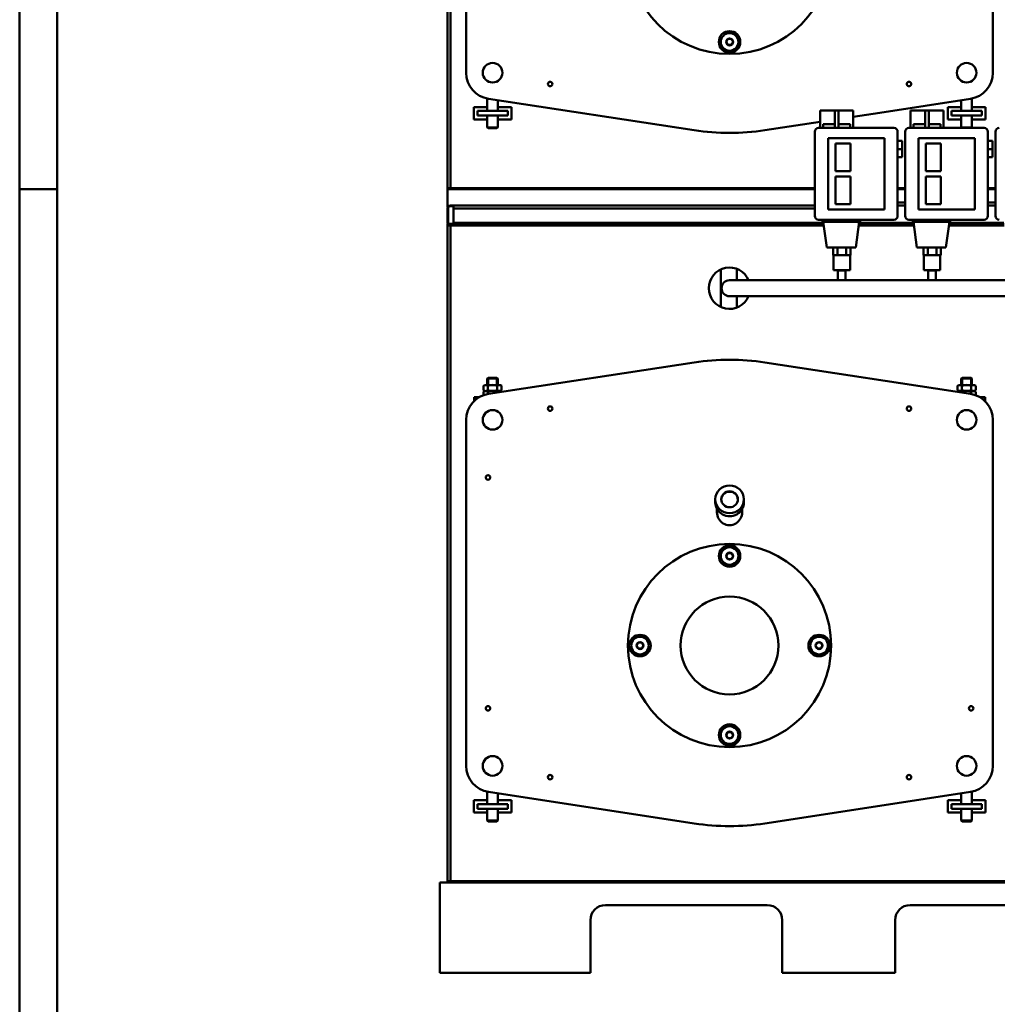
# Model space of a CAD drawing. Units: millimetres. Extents: x 18539 to 24479, y -2323 to 1877.
# Drawn here: x 18539 to 19839, y -437 to 872 of the extents above; entities that cross this region are included whole.
import ezdxf

# ---------------------------------------------------------------- set-up
doc = ezdxf.new("R2010")
doc.units = ezdxf.units.MM
doc.header["$LTSCALE"] = 20
doc.layers.add('AM_0', color=7, linetype='Continuous', lineweight=50)
doc.layers.add('AM_BOR', color=7, linetype='Continuous', lineweight=50)

# ---------------------------------------------------------------- blocks, each defined once
blk = doc.blocks.new('A2')
at = {"layer": 'AM_BOR', "color": 1}
blk.add_line((5, 297), (0, 297), dxfattribs=at)
blk.add_lwpolyline([(0, 0), (594, 0), (594, 420), (0, 420)], close=True, dxfattribs=at)
at = {"layer": 'AM_BOR', "color": 7}
blk.add_lwpolyline([(5, 5), (589, 5), (589, 415), (5, 415)], close=True, dxfattribs=at)
blk = doc.blocks.new('A-FX 100 DUAL')
at = {"layer": 'AM_0'}
for p, q in [((-520, 1043.2), (-520, 1914.7)), ((-516, 1043.2), (-516, 1914.7)), ((-495, 1196.5), (-495, 1656.5)), ((205, 1656.5), (205, 1196.5)), ((-467, 1145.7), (-467, 1162.2)), ((-191.9, 1120), (-465.3, 1161.9)), ((-453, 1145.7), (-453, 1160)), ((175.3, 1161.9), (54.6, 1143.4)), ((163, 1145.7), (163, 1160)), ((177, 1145.7), (177, 1162.2)), ((-485.1, 1134.5), (-485.1, 1150.7)), ((-485.1, 1150.7), (-467, 1150.7)), ((-480.1, 1145.7), (-480.1, 1139.5)), ((-439.9, 1145.7), (-480.1, 1145.7)), ((-439.9, 1139.5), (-480.1, 1139.5)), ((-467, 1123.7), (-467, 1139.5)), ((-453, 1150.7), (-434.9, 1150.7)), ((-453, 1123.7), (-453, 1139.5)), ((-439.9, 1145.7), (-439.9, 1139.5)), ((-434.9, 1150.7), (-434.9, 1134.5)), ((-24.6, 1146.1), (-22, 1146.1)), ((-24.6, 1123.1), (-24.6, 1146.1)), ((-5.1, 1146.1), (-22, 1146.1)), ((-5.1, 1146.1), (-0.1, 1146.1)), ((-5.1, 1123.1), (-5.1, 1146.1)), ((16.7, 1146.1), (-0.1, 1146.1)), ((-0.1, 1123.1), (-0.1, 1146.1)), ((16.7, 1146.1), (19.4, 1146.1)), ((19.4, 1123.1), (19.4, 1146.1)), ((95.4, 1146.1), (98, 1146.1)), ((95.4, 1123.1), (95.4, 1146.1)), ((114.9, 1146.1), (98, 1146.1)), ((114.9, 1146.1), (119.9, 1146.1)), ((114.9, 1123.1), (114.9, 1146.1)), ((136.7, 1146.1), (119.9, 1146.1)), ((119.9, 1123.1), (119.9, 1146.1)), ((136.7, 1146.1), (139.4, 1146.1)), ((139.4, 1123.1), (139.4, 1146.1)), ((144.9, 1134.5), (144.9, 1150.7)), ((144.9, 1150.7), (163, 1150.7)), ((149.9, 1145.7), (149.9, 1139.5)), ((149.9, 1145.7), (190.1, 1145.7)), ((149.9, 1139.5), (190.1, 1139.5)), ((163, 1123.7), (163, 1139.5)), ((177, 1150.7), (195.1, 1150.7)), ((177, 1123.7), (177, 1139.5)), ((190.1, 1145.7), (190.1, 1139.5)), ((190.1, 1145.7), (190.1, 1139.5)), ((195.1, 1150.7), (195.1, 1134.5)), ((-467, 1134.5), (-485.1, 1134.5)), ((-434.9, 1134.5), (-453, 1134.5)), ((-24.6, 1131.3), (-98.1, 1120)), ((-20.5, 1128.1), (-20.5, 1123.1)), ((-20.5, 1128.1), (-5.1, 1128.1)), ((-0.1, 1128.1), (15.2, 1128.1)), ((15.2, 1123.1), (15.2, 1128.1)), ((99.5, 1128.1), (99.5, 1123.1)), ((99.5, 1128.1), (114.9, 1128.1)), ((119.9, 1128.1), (135.2, 1128.1)), ((135.2, 1123.1), (135.2, 1128.1)), ((163, 1134.5), (144.9, 1134.5)), ((195.1, 1134.5), (177, 1134.5)), ((-467, 1123.7), (-453, 1123.7)), ((-465.9, 1122.6), (-467, 1123.7)), ((-465.9, 1122.6), (-454.1, 1122.6)), ((-453, 1123.7), (-454.1, 1122.6)), ((-31.6, 1006.1), (-31.6, 1118.1)), ((-26.6, 1123.1), (73.4, 1123.1)), ((78.4, 1118.1), (78.4, 1006.1)), ((88.4, 1006.1), (88.4, 1118.1)), ((93.4, 1123.1), (193.4, 1123.1)), ((177, 1123.7), (163, 1123.7)), ((163, 1123.7), (163.6, 1123.1)), ((176.4, 1123.1), (177, 1123.7)), ((198.4, 1118.1), (198.4, 1006.1)), ((208.4, 1006.1), (208.4, 1118.1)), ((-14.1, 1109.6), (60.9, 1109.6)), ((-14.1, 1014.6), (-14.1, 1109.6)), ((-4.1, 1102.6), (15.9, 1102.6)), ((-4.1, 1065.6), (-4.1, 1102.6)), ((15.9, 1102.6), (15.9, 1065.6)), ((60.9, 1109.6), (60.9, 1014.6)), ((78.4, 1106.1), (84.4, 1106.1)), ((84.4, 1095.1), (84.4, 1106.1)), ((105.9, 1109.6), (180.9, 1109.6)), ((105.9, 1014.6), (105.9, 1109.6)), ((115.9, 1102.6), (135.9, 1102.6)), ((115.9, 1065.6), (115.9, 1102.6)), ((135.9, 1102.6), (135.9, 1065.6)), ((180.9, 1109.6), (180.9, 1014.6)), ((198.4, 1106.1), (204.4, 1106.1)), ((204.4, 1095.1), (204.4, 1106.1)), ((78.4, 1095.1), (84.4, 1095.1)), ((84.4, 1084.1), (84.4, 1095.1)), ((198.4, 1095.1), (204.4, 1095.1)), ((204.4, 1084.1), (204.4, 1095.1)), ((78.4, 1084.1), (84.4, 1084.1)), ((198.4, 1084.1), (204.4, 1084.1)), ((15.9, 1065.6), (-4.1, 1065.6)), ((135.9, 1065.6), (115.9, 1065.6)), ((-4.1, 1058.6), (15.9, 1058.6)), ((-4.1, 1021.6), (-4.1, 1058.6)), ((15.9, 1058.6), (15.9, 1021.6)), ((115.9, 1058.6), (135.9, 1058.6)), ((115.9, 1021.6), (115.9, 1058.6)), ((135.9, 1058.6), (135.9, 1021.6)), ((-516, 1043.2), (-520, 1043.2)), ((-520, 1041.5), (-520, 1043.2)), ((-520, 1018.2), (-520, 1043.2)), ((-520, 1041.5), (-519.2, 1041.5)), ((-519.2, 1041.5), (-519.2, 1043.2)), ((-519.1, 1041.5), (-519.2, 1041.5)), ((-516.4, 1042.3), (-519.1, 1042.3)), ((-519.1, 1041.5), (-519.1, 1042.3)), ((-516.4, 1041.5), (-519.1, 1041.5)), ((-518.2, 1042.3), (-518.2, 1043.2)), ((-516.4, 1041.5), (-516.4, 1042.3)), ((-516, 1042.3), (-516.4, 1042.3)), ((-516, 1041.5), (-516.4, 1041.5)), ((-516, 1043.2), (-31.6, 1043.2)), ((-516, 1041.5), (-516, 1043.2)), ((-516, 1041.5), (-31.6, 1041.5)), ((-495, 1041.5), (-395, 1041.5)), ((78.4, 1043.2), (88.4, 1043.2)), ((78.4, 1043.2), (88.4, 1043.2)), ((78.4, 1043.2), (88.4, 1043.2)), ((78.4, 1043.2), (88.4, 1043.2)), ((78.4, 1041.5), (88.4, 1041.5)), ((78.4, 1041.5), (88.4, 1041.5)), ((78.4, 1041.5), (88.4, 1041.5)), ((198.4, 1043.2), (208.4, 1043.2)), ((198.4, 1043.2), (208.4, 1043.2)), ((198.4, 1043.2), (208.4, 1043.2)), ((198.4, 1043.2), (208.4, 1043.2)), ((198.4, 1043.2), (208.4, 1043.2)), ((198.4, 1043.2), (208.4, 1043.2)), ((198.4, 1043.2), (208.4, 1043.2)), ((198.4, 1043.2), (208.4, 1043.2)), ((198.4, 1043.2), (208.4, 1043.2)), ((198.4, 1043.2), (208.4, 1043.2)), ((198.4, 1043.2), (208.4, 1043.2)), ((198.4, 1043.2), (208.4, 1043.2)), ((198.4, 1043.2), (208.4, 1043.2)), ((198.4, 1043.2), (208.4, 1043.2)), ((198.4, 1043.2), (208.4, 1043.2)), ((198.4, 1043.2), (208.4, 1043.2)), ((198.4, 1043.2), (208.4, 1043.2)), ((198.4, 1043.2), (208.4, 1043.2)), ((198.4, 1043.2), (208.4, 1043.2)), ((198.4, 1043.2), (208.4, 1043.2)), ((198.4, 1043.2), (208.4, 1043.2)), ((198.4, 1043.2), (208.4, 1043.2)), ((198.4, 1043.2), (208.4, 1043.2)), ((198.4, 1043.2), (208.4, 1043.2)), ((198.4, 1043.2), (208.4, 1043.2)), ((198.4, 1043.2), (208.4, 1043.2)), ((198.4, 1043.2), (208.4, 1043.2)), ((198.4, 1041.5), (208.4, 1041.5)), ((198.4, 1041.5), (208.4, 1041.5)), ((198.4, 1041.5), (208.4, 1041.5)), ((198.4, 1041.5), (208.4, 1041.5)), ((198.4, 1041.5), (208.4, 1041.5)), ((198.4, 1041.5), (208.4, 1041.5)), ((198.4, 1041.5), (208.4, 1041.5)), ((198.4, 1041.5), (208.4, 1041.5)), ((198.4, 1041.5), (208.4, 1041.5)), ((198.4, 1041.5), (208.4, 1041.5)), ((198.4, 1041.5), (208.4, 1041.5)), ((198.4, 1041.5), (208.4, 1041.5)), ((198.4, 1041.5), (208.4, 1041.5)), ((198.4, 1041.5), (208.4, 1041.5)), ((198.4, 1041.5), (208.4, 1041.5)), ((198.4, 1041.5), (208.4, 1041.5)), ((198.4, 1041.5), (208.4, 1041.5)), ((198.4, 1041.5), (208.4, 1041.5)), ((198.4, 1041.5), (208.4, 1041.5)), ((205, 1041.5), (198.4, 1041.5)), ((15.9, 1021.6), (-4.1, 1021.6)), ((78.4, 1024), (88.4, 1024)), ((78.4, 1024), (88.4, 1024)), ((135.9, 1021.6), (115.9, 1021.6)), ((198.4, 1024), (208.4, 1024)), ((198.4, 1024), (208.4, 1024)), ((198.4, 1024), (208.4, 1024)), ((198.4, 1024), (208.4, 1024)), ((-520, 996.8), (-520, 1016)), ((-519.2, 996.8), (-519.2, 1016)), ((-516, 1020), (-516, 1018.2)), ((-512, 1020), (-516, 1020)), ((-512, 1019.2), (-516, 1019.2)), ((-512, 1020), (-31.6, 1020)), ((-512, 1020), (-512, 1016)), ((-512, 1020), (-31.6, 1020)), ((-512, 1016), (-31.6, 1016)), ((-512, 996.8), (-512, 1016)), ((-512, 1016), (-31.6, 1016)), ((60.9, 1014.6), (-14.1, 1014.6)), ((78.4, 1020), (88.4, 1020)), ((78.4, 1020), (88.4, 1020)), ((78.4, 1020), (88.4, 1020)), ((180.9, 1014.6), (105.9, 1014.6)), ((198.4, 1020), (208.4, 1020)), ((198.4, 1020), (208.4, 1020)), ((198.4, 1020), (208.4, 1020)), ((198.4, 1020), (208.4, 1020)), ((198.4, 1020), (208.4, 1020)), ((198.4, 1020), (208.4, 1020)), ((198.4, 1020), (208.4, 1020)), ((198.4, 1020), (208.4, 1020)), ((198.4, 1020), (208.4, 1020)), ((198.4, 1020), (208.4, 1020)), ((198.4, 1020), (208.4, 1020)), ((198.4, 1020), (208.4, 1020)), ((-520, 993.2), (-520, 995)), ((-520, 995), (-519.2, 995)), ((-519.2, 993.2), (-519.2, 995)), ((-519.1, 995), (-519.2, 995)), ((-519.1, 995), (-516.4, 995)), ((-519.1, 995), (-519.1, 994.2)), ((-512, 995.8), (-518.2, 995.8)), ((-512, 995), (-518.2, 995)), ((-516.4, 995), (-516, 995)), ((-516.4, 995), (-516.4, 994.2)), ((-20.2, 995), (-516, 995)), ((-20.2, 995), (-516, 995)), ((-516, 995), (-516, 993.2)), ((-512, 996.8), (-512, 995)), ((-512, 996.8), (-20.5, 996.8)), ((-512, 995.8), (-512, 995.8)), ((-512, 995.8), (-512, 995)), ((-512, 995), (-20.2, 995)), ((-512, 995), (-512, 995)), ((73.4, 1001.1), (-26.6, 1001.1)), ((-21.6, 1001.1), (-21.6, 998.1)), ((-21.6, 998.1), (28.4, 998.1)), ((-15.9, 964.1), (-20.6, 998.1)), ((22.6, 964.1), (27.4, 998.1)), ((26.9, 995), (99.8, 995)), ((99.8, 995), (26.9, 995)), ((99.8, 995), (26.9, 995)), ((27.2, 996.8), (99.5, 996.8)), ((28.4, 1001.1), (28.4, 998.1)), ((193.4, 1001.1), (93.4, 1001.1)), ((98.4, 1001.1), (98.4, 998.1)), ((98.4, 998.1), (148.4, 998.1)), ((104.1, 964.1), (99.4, 998.1)), ((142.6, 964.1), (147.4, 998.1)), ((146.9, 995), (219.8, 995)), ((219.8, 995), (146.9, 995)), ((219.8, 995), (146.9, 995)), ((147.2, 996.8), (219.5, 996.8)), ((148.4, 1001.1), (148.4, 998.1)), ((-516, 993.2), (-520, 993.2)), ((-520, 121.8), (-520, 993.2)), ((-519.1, 994.2), (-516.4, 994.2)), ((-518.2, 993.2), (-518.2, 994.2)), ((-516.4, 994.2), (-516, 994.2)), ((-20, 993.2), (-516, 993.2)), ((-516, 121.8), (-516, 993.2)), ((100, 993.2), (26.7, 993.2)), ((100, 993.2), (26.7, 993.2)), ((220, 993.2), (146.7, 993.2)), ((-15.9, 964.1), (22.6, 964.1)), ((-7.4, 964.1), (-7.4, 954.1)), ((-1.6, 964.1), (-1.6, 954.1)), ((9.9, 964.1), (9.9, 954.1)), ((15.7, 964.1), (15.7, 954.1)), ((104.1, 964.1), (142.6, 964.1)), ((112.6, 964.1), (112.6, 954.1)), ((118.4, 964.1), (118.4, 954.1)), ((129.9, 964.1), (129.9, 954.1)), ((135.7, 964.1), (135.7, 954.1)), ((-7.4, 954.1), (-1.6, 954.1)), ((-6.9, 934.1), (-6.9, 954.1)), ((-6.9, 954.1), (15.1, 954.1)), ((-1.6, 954.1), (9.9, 954.1)), ((9.9, 954.1), (15.7, 954.1)), ((15.1, 934.1), (15.1, 954.1)), ((112.6, 954.1), (118.4, 954.1)), ((113.1, 934.1), (113.1, 954.1)), ((113.1, 954.1), (135.1, 954.1)), ((118.4, 954.1), (129.9, 954.1)), ((129.9, 954.1), (135.7, 954.1)), ((135.1, 934.1), (135.1, 954.1)), ((-156.5, 885), (-156.5, 935)), ((-135.2, 920.6), (-135.2, 935.7)), ((-6.9, 934.1), (-1.4, 934.1)), ((-1.4, 934.1), (9.6, 934.1)), ((-1.4, 933.6), (-1.4, 934.1)), ((-1.4, 933.6), (-0.9, 933.6)), ((-1.4, 933.6), (-0.9, 933.6)), ((9.6, 933.6), (-1.4, 933.6)), ((-0.9, 920.6), (-0.9, 933.6)), ((-0.9, 920.6), (-0.9, 933.6)), ((9.1, 920.6), (9.1, 933.6)), ((9.1, 933.6), (9.6, 933.6)), ((9.1, 933.6), (9.6, 933.6)), ((9.6, 934.1), (15.1, 934.1)), ((9.6, 934.1), (9.6, 933.6)), ((113.1, 934.1), (118.6, 934.1)), ((118.6, 934.1), (129.6, 934.1)), ((118.6, 933.6), (118.6, 934.1)), ((118.6, 933.6), (119.1, 933.6)), ((118.6, 933.6), (119.1, 933.6)), ((129.6, 933.6), (118.6, 933.6)), ((119.1, 920.6), (119.1, 933.6)), ((119.1, 920.6), (119.1, 933.6)), ((129.1, 920.6), (129.1, 933.6)), ((129.1, 933.6), (129.6, 933.6)), ((129.1, 933.6), (129.6, 933.6)), ((129.6, 934.1), (135.1, 934.1)), ((129.6, 934.1), (129.6, 933.6)), ((-145, 920.6), (334.1, 920.6)), ((-145, 899.4), (334.1, 899.3)), ((-135.2, 884.3), (-135.2, 899.4)), ((-465.3, 769.6), (-191.9, 811.4)), ((-98.1, 811.4), (175.3, 769.6)), ((-467, 789.8), (-465.9, 790.8)), ((-467, 789.8), (-453, 789.8)), ((-467, 781.3), (-467, 789.8)), ((-465.9, 790.8), (-454.1, 790.8)), ((-465.9, 790.8), (-465.9, 781.3)), ((-454.1, 790.8), (-453, 789.8)), ((-454.1, 790.8), (-454.1, 781.3)), ((-453, 789.8), (-453, 781.3)), ((164.1, 790.8), (163, 789.8)), ((177, 789.8), (163, 789.8)), ((163, 789.8), (163, 781.3)), ((175.9, 790.8), (164.1, 790.8)), ((164.1, 790.8), (164.1, 781.3)), ((177, 789.8), (175.9, 790.8)), ((175.9, 790.8), (175.9, 781.3)), ((177, 781.3), (177, 789.8)), ((-472.2, 767.8), (-472.2, 772.3)), ((-472.1, 774.4), (-472.1, 780.3)), ((-469.1, 781.3), (-450.9, 781.3)), ((-469.1, 773.4), (-451, 773.4)), ((-469.1, 773.3), (-451, 773.4)), ((-466.1, 774.4), (-466.1, 780.3)), ((-466.1, 769.5), (-466.1, 772.3)), ((-454, 771.3), (-454, 772.3)), ((-454, 771.3), (-454, 772.3)), ((-453.9, 774.4), (-453.9, 780.3)), ((-447.9, 774.6), (-447.9, 780.3)), ((-447.9, 772.3), (-447.9, 772.3)), ((-447.9, 772.3), (-447.9, 772.3)), ((157.9, 774.6), (157.9, 780.3)), ((157.9, 772.3), (157.9, 772.3)), ((157.9, 772.3), (157.9, 772.3)), ((179.1, 781.3), (160.9, 781.3)), ((179.1, 773.4), (161, 773.4)), ((179.1, 773.3), (161, 773.4)), ((163.9, 774.4), (163.9, 780.3)), ((164, 771.3), (164, 772.3)), ((164, 771.3), (164, 772.3)), ((176.1, 774.4), (176.1, 780.3)), ((176.1, 769.5), (176.1, 772.3)), ((182.1, 774.4), (182.1, 780.3)), ((182.2, 767.8), (182.2, 772.3)), ((-484.6, 759.9), (-484.6, 765.4)), ((-484.6, 765.4), (-477.4, 765.4)), ((187.4, 765.4), (194.6, 765.4)), ((194.6, 765.4), (194.6, 759.9)), ((-495, 275), (-495, 735)), ((205, 735), (205, 275)), ((-164, 629.4), (-164, 625.3)), ((-126, 625.3), (-126, 629.4)), ((-161.9, 616.8), (-161.9, 612.5)), ((-128.2, 612.5), (-128.2, 616.8)), ((-467, 224.3), (-467, 240.7)), ((-191.9, 198.6), (-465.3, 240.4)), ((-453, 224.3), (-453, 238.5)), ((175.3, 240.4), (54.6, 221.9)), ((163, 224.3), (163, 238.5)), ((177, 224.3), (177, 240.7)), ((-485.1, 213), (-485.1, 229.3)), ((-485.1, 229.3), (-467, 229.3)), ((-480.1, 224.3), (-480.1, 218)), ((-439.9, 224.3), (-480.1, 224.3)), ((-453, 229.3), (-434.9, 229.3)), ((-439.9, 224.3), (-439.9, 218)), ((-434.9, 229.3), (-434.9, 213)), ((144.9, 213), (144.9, 229.3)), ((144.9, 229.3), (163, 229.3)), ((149.9, 224.3), (149.9, 218)), ((149.9, 224.3), (190.1, 224.3)), ((177, 229.3), (195.1, 229.3)), ((190.1, 224.3), (190.1, 218)), ((190.1, 224.3), (190.1, 218)), ((195.1, 229.3), (195.1, 213)), ((-467, 213), (-485.1, 213)), ((-439.9, 218), (-480.1, 218)), ((-467, 202.2), (-467, 218)), ((-453, 202.2), (-453, 218)), ((-434.9, 213), (-453, 213)), ((54.6, 221.9), (-98.1, 198.6)), ((163, 213), (144.9, 213)), ((149.9, 218), (190.1, 218)), ((163, 202.2), (163, 218)), ((177, 202.2), (177, 218)), ((195.1, 213), (177, 213)), ((-467, 202.2), (-453, 202.2)), ((-465.9, 201.1), (-467, 202.2)), ((-465.9, 201.1), (-454.1, 201.1)), ((-453, 202.2), (-454.1, 201.1)), ((177, 202.2), (163, 202.2)), ((163, 202.2), (164.1, 201.1)), ((175.9, 201.1), (164.1, 201.1)), ((175.9, 201.1), (177, 202.2)), ((530, 120), (-530, 120)), ((-530, 120), (-530, 0)), ((-516, 121.8), (-520, 121.8)), ((-520, 120), (-520, 121.8)), ((-520, 120), (-519.2, 120)), ((-519.2, 120), (-519.2, 121.8)), ((-519.1, 120), (-519.2, 120)), ((-516.4, 120.8), (-519.1, 120.8)), ((-519.1, 120), (-519.1, 120.8)), ((-516.4, 120), (-519.1, 120)), ((-518.2, 120.8), (-518.2, 121.8)), ((-516.4, 120), (-516.4, 120.8)), ((-516, 120.8), (-516.4, 120.8)), ((-516, 120), (-516.4, 120)), ((-516, 120), (-516, 121.8)), ((-516, 121.8), (516, 121.8)), ((-516, 120), (516, 120)), ((-495, 120), (-395, 120)), ((205, 120), (105, 120)), ((-95, 90), (-310, 90)), ((310, 90), (95, 90)), ((-330, 70), (-330, 6)), ((-75, 6), (-75, 70)), ((75, 70), (75, 6)), ((-530, 0), (-330, 0)), ((-330, 6), (-330, 0)), ((-75, 0), (-75, 6)), ((-75, 0), (75, 0)), ((75, 6), (75, 0))]:
    blk.add_line(p, q, dxfattribs=at)
for points in [[(-149.6, 1237.5), (-147.3, 1233.5), (-142.7, 1233.5), (-140.4, 1237.5), (-142.7, 1241.5), (-147.3, 1241.5)], [(-149.6, 554), (-147.3, 550), (-142.7, 550), (-140.4, 554), (-142.7, 558), (-147.3, 558)], [(-268.6, 435), (-266.3, 431), (-261.7, 431), (-259.4, 435), (-261.7, 439), (-266.3, 439)], [(-30.6, 435), (-28.3, 431), (-23.7, 431), (-21.4, 435), (-23.7, 439), (-28.3, 439)], [(-149.6, 316), (-147.3, 312), (-142.7, 312), (-140.4, 316), (-142.7, 320), (-147.3, 320)]]:
    blk.add_lwpolyline(points, close=True, dxfattribs=at)
blk.add_lwpolyline([(54.6, 1143.4), (19.4, 1138)], dxfattribs=at)
for centre, radius in [((-145, 1356.5), 135), ((-145, 1237.5), 14.3), ((-145, 1237.5), 11.7), ((-145, 1237.5), 4.62), ((-460, 1196.5), 13), ((170, 1196.5), 13), ((-383.5, 1181.5), 3), ((93.5, 1181.5), 3), ((-460, 735), 13), ((-383.5, 750), 3), ((93.5, 750), 3), ((170, 735), 13), ((-466, 658.5), 3), ((-145, 435), 135), ((-145, 554), 14.3), ((-145, 554), 11.7), ((-145, 554), 4.62), ((-145, 435), 65), ((-264, 435), 14.3), ((-264, 435), 11.7), ((-26, 435), 14.3), ((-26, 435), 11.7), ((-264, 435), 4.62), ((-26, 435), 4.62), ((-466, 351.5), 3), ((176, 351.5), 3), ((-145, 316), 14.3), ((-145, 316), 11.7), ((-145, 316), 4.62), ((-460, 275), 13), ((170, 275), 13), ((-383.5, 260), 3), ((93.5, 260), 3)]:
    blk.add_circle(centre, radius, dxfattribs=at)
for centre, radius, start, end in [((-460, 1196.5), 35, 180, 261.3002), ((170, 1196.5), 35, 278.6998, 0), ((-145, 1426.5), 310, 261.3002, 278.6998), ((-26.6, 1118.1), 5, 90, 180), ((73.4, 1118.1), 5, 0, 90), ((93.4, 1118.1), 5, 90, 180), ((193.4, 1118.1), 5, 0, 90), ((213.4, 1118.1), 5, 90, 180), ((-516, 1016), 4, 90, 180), ((-516, 1016), 3.2, 90, 180), ((-518.2, 996.8), 1.77, 180, 270), ((-518.2, 996.8), 0.97, 180, 270), ((-26.6, 1006.1), 5, 180, 270), ((73.4, 1006.1), 5, 270, 0), ((93.4, 1006.1), 5, 180, 270), ((193.4, 1006.1), 5, 270, 0), ((213.4, 1006.1), 5, 180, 270), ((-145, 910), 27.5, 22.7114, 337.2808), ((-145, 910), 10.6, 90.0006, 269.9599), ((-145, 505), 310, 81.3002, 98.6998), ((-469.1, 768.4), 4.94, 52.1211, 127.8789), ((-469.1, 776.4), 4.94, 52.1211, 127.8789), ((-469.1, 778.3), 4.94, 232.1211, 307.8789), ((-460, 763.2), 18.2, 70.5288, 109.4712), ((-460, 791.5), 18.2, 250.5288, 289.4712), ((-460, 755.2), 18.2, 70.5288, 109.4712), ((-451, 768.4), 4.94, 52.1211, 127.8789), ((-450.9, 776.4), 4.94, 52.1211, 127.8789), ((-451, 778.1), 4.7, 231.9654, 312.3075), ((160.9, 776.4), 4.94, 52.1211, 127.8789), ((161, 778.1), 4.7, 227.6925, 308.0346), ((161, 768.4), 4.94, 52.1211, 127.8789), ((170, 763.2), 18.2, 70.5288, 109.4712), ((170, 791.5), 18.2, 250.5288, 289.4712), ((170, 755.2), 18.2, 70.5288, 109.4712), ((179.1, 776.4), 4.94, 52.1211, 127.8789), ((179.1, 778.3), 4.94, 232.1211, 307.8789), ((179.1, 768.4), 4.94, 52.1211, 127.8789), ((-460, 735), 35, 98.6998, 180), ((170, 735), 35, 0, 81.3002), ((-460, 275), 35, 180, 261.3002), ((170, 275), 35, 278.6998, 0), ((-145, 505), 310, 261.3002, 278.6998), ((-310, 70), 20, 90, 180), ((-95, 70), 20, 0, 90), ((95, 70), 20, 90, 180)]:
    blk.add_arc(centre, radius, start, end, dxfattribs=at)
for major_axis in [(19, 0), (11, 0)]:
    blk.add_ellipse((-145, 629.4), major_axis=major_axis, ratio=0.965926, dxfattribs=at)
for centre, major_axis, start_param, end_param in [((-145, 628.9), (11, 0), 0.024361, 3.117231), ((-145, 625.3), (-19, 0), 0, 3.141593), ((-145, 612.5), (0, 17.4), 1.570796, 4.712389)]:
    blk.add_ellipse(centre, major_axis=major_axis, ratio=0.965926, start_param=start_param, end_param=end_param, dxfattribs=at)

msp = doc.modelspace()

# ---------------------------------------------------------------- block references
at = {"layer": 'AM_0', "lineweight": 0, "xscale": 10, "yscale": 10, "zscale": 10}
msp.add_blockref('A2', (18539.4, -2323), dxfattribs=at)
at = {"layer": 'AM_0'}
msp.add_blockref('A-FX 100 DUAL', (19627.9, -394.6), dxfattribs=at)

doc.saveas('drawing.dxf')
